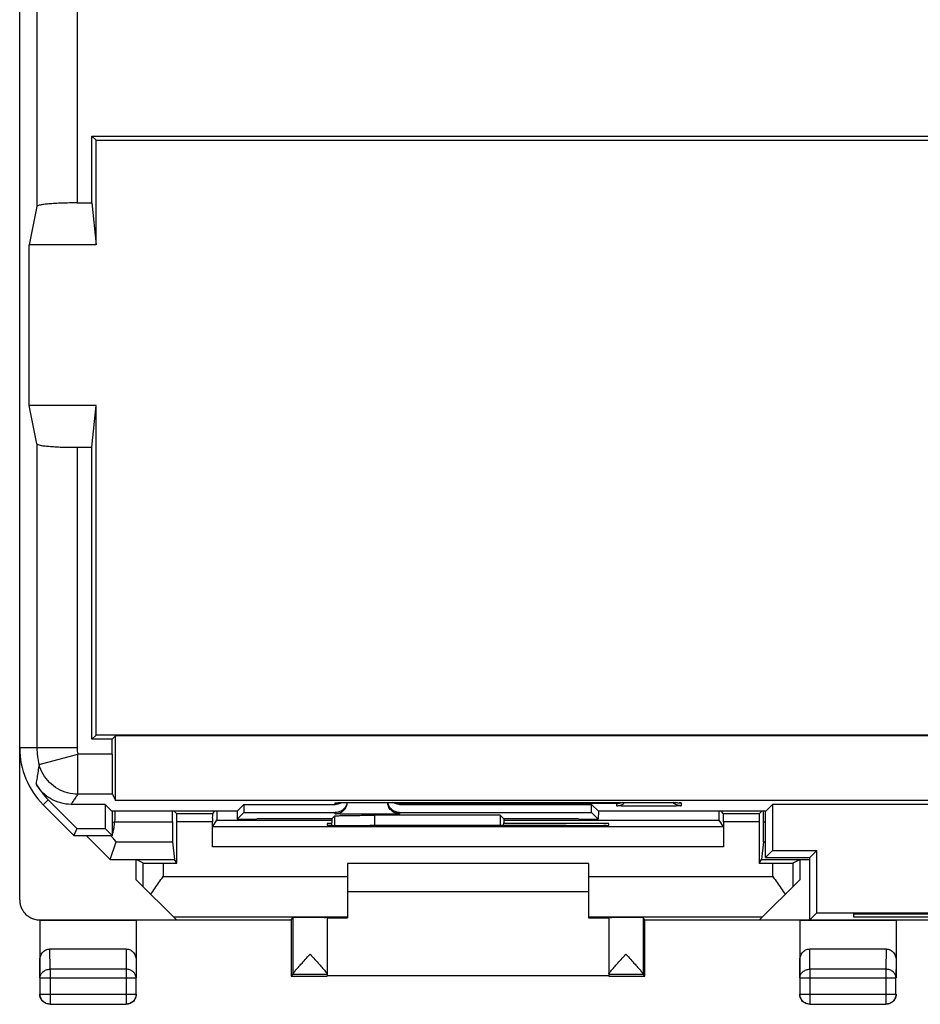
# Model space of a CAD drawing. Units: millimetres. Extents: x -22.4 to 22.4, y -24.5 to 24.5.
# Drawn here: x -22.4 to 0, y -24.5 to 0 of the extents above; entities that cross this region are included whole.
import ezdxf

# ---------------------------------------------------------------- set-up
doc = ezdxf.new("R2010")
doc.units = ezdxf.units.MM
doc.header["$LTSCALE"] = 36.425481
doc.layers.get('0').update_dxf_attribs({"linetype": 'CONTINUOUS'})

msp = doc.modelspace()

# ---------------------------------------------------------------- linework, layer by layer
at = {"color": 0, "linetype": 'CONTINUOUS'}
for p, q in [((-22.434, -21.87), (-22.434, 21.93)), ((-20.638, -4.529), (-20.638, -2.866)), ((-20.534, -2.97), (-20.638, -2.866)), ((-20.638, -2.866), (20.57, -2.866)), ((-20.534, -5.57), (-20.534, -2.97)), ((-20.534, -2.97), (20.466, -2.97)), ((-22.006, -4.615), (-22.197, -5.57)), ((-21.006, -4.529), (-20.638, -4.529)), ((-20.638, -4.529), (-20.534, -5.57)), ((-22.197, -9.57), (-22.197, -5.57)), ((-20.534, -5.57), (-22.197, -5.57)), ((-22.006, -10.525), (-22.197, -9.57)), ((-20.534, -9.57), (-22.197, -9.57)), ((-20.638, -10.611), (-20.534, -9.57)), ((-20.534, -17.77), (-20.534, -9.57)), ((-21.006, -10.611), (-20.638, -10.611)), ((-20.638, -17.874), (-20.638, -10.611)), ((-20.534, -17.77), (-20.638, -17.874)), ((-20.138, -17.874), (-20.638, -17.874)), ((20.466, -17.77), (-20.534, -17.77)), ((-20.138, -17.874), (-20.051, -17.787)), ((-20.138, -18.242), (-20.138, -17.874)), ((-20.051, -19.4), (-20.051, -17.787)), ((19.982, -17.787), (-20.051, -17.787)), ((-20.13, -19.242), (-20.051, -19.4)), ((-21.848, -19.506), (-21.084, -20.27)), ((-21.012, -20.096), (-21.725, -19.382)), ((-20.309, -19.496), (-21.154, -19.496)), ((-20.139, -19.665), (-20.309, -19.496)), ((-20.309, -19.496), (-20.309, -20.096)), ((19.982, -19.4), (-20.051, -19.4)), ((-17.029, -19.665), (-16.86, -19.496)), ((-16.86, -19.496), (-16.86, -19.696)), ((-16.86, -19.496), (-14.584, -19.496)), ((-14.543, -19.455), (-14.542, -19.455)), ((-14.543, -19.455), (-14.538, -19.455)), ((-14.538, -19.455), (-14.513, -19.453)), ((-14.519, -19.454), (-14.505, -19.453)), ((-14.505, -19.453), (-14.489, -19.452)), ((-14.448, -19.451), (-14.396, -19.45)), ((-14.396, -19.45), (-14.333, -19.449)), ((-14.333, -19.449), (-14.241, -19.447)), ((-14.241, -19.447), (-14.088, -19.446)), ((-14.088, -19.446), (-13.911, -19.445)), ((-13.911, -19.445), (-6.784, -19.445)), ((-12.984, -19.496), (-8.209, -19.496)), ((-8.039, -19.665), (-8.209, -19.496)), ((-8.209, -19.696), (-8.209, -19.496)), ((-6.784, -19.445), (-6.605, -19.445)), ((-6.605, -19.445), (-6.444, -19.446)), ((-6.444, -19.446), (-6.305, -19.448)), ((-6.305, -19.448), (-6.221, -19.449)), ((-6.221, -19.449), (-6.164, -19.45)), ((-6.164, -19.45), (-6.116, -19.451)), ((-6.116, -19.451), (-6.085, -19.452)), ((-6.085, -19.452), (-6.068, -19.453)), ((-6.068, -19.453), (-6.054, -19.453)), ((-6.037, -19.454), (-6.029, -19.455)), ((-6.033, -19.454), (-6.029, -19.455)), ((-3.879, -19.665), (-3.71, -19.496)), ((3.641, -19.496), (-3.71, -19.496)), ((-3.71, -19.496), (-3.71, -20.646)), ((-17.029, -19.665), (-20.139, -19.665)), ((-20.134, -19.665), (-20.134, -20.27)), ((-18.636, -19.929), (-18.636, -19.665)), ((-18.527, -19.727), (-18.589, -19.665)), ((-17.641, -19.727), (-18.527, -19.727)), ((-17.641, -19.727), (-17.579, -19.665)), ((-17.532, -19.665), (-17.532, -19.892)), ((-17.029, -19.665), (-17.026, -19.862)), ((-17.026, -19.862), (-16.86, -19.696)), ((-16.86, -19.696), (-14.584, -19.696)), ((-14.672, -19.858), (-14.598, -19.784)), ((-10.487, -19.767), (-13.599, -19.767)), ((-12.984, -19.696), (-8.209, -19.696)), ((-10.396, -19.858), (-10.487, -19.767)), ((-10.487, -19.767), (-10.487, -20.022)), ((-8.043, -19.862), (-8.209, -19.696)), ((-8.039, -19.665), (-8.043, -19.862)), ((-3.879, -19.665), (-8.039, -19.665)), ((-5.036, -19.892), (-5.036, -19.665)), ((-4.927, -19.727), (-4.989, -19.665)), ((-4.041, -19.727), (-4.927, -19.727)), ((-4.041, -19.727), (-3.979, -19.665)), ((-3.932, -19.929), (-3.932, -19.665)), ((-3.884, -20.82), (-3.884, -19.665)), ((-18.526, -20.957), (-18.526, -19.927)), ((-17.642, -20.553), (-17.642, -19.927)), ((-17.64, -20.053), (-17.532, -19.892)), ((-4.929, -20.053), (-17.64, -20.053)), ((-17.532, -19.892), (-14.672, -19.892)), ((-17.026, -19.862), (-16.534, -19.862)), ((-16.534, -19.862), (-16.534, -19.858)), ((-14.672, -19.858), (-16.534, -19.858)), ((-14.672, -19.97), (-14.784, -19.97)), ((-14.784, -19.97), (-14.784, -20.015)), ((-14.672, -19.858), (-14.672, -19.953)), ((-14.669, -20.019), (-14.672, -19.953)), ((-13.784, -20.023), (-13.726, -20.023)), ((-10.399, -20.022), (-10.396, -19.953)), ((-8.534, -19.858), (-10.396, -19.858)), ((-10.396, -19.858), (-10.396, -19.953)), ((-10.396, -19.892), (-5.036, -19.892)), ((-7.784, -19.97), (-10.396, -19.97)), ((-8.843, -20.023), (-8.784, -20.023)), ((-8.534, -19.862), (-8.534, -19.858)), ((-8.534, -19.862), (-8.043, -19.862)), ((-7.784, -20.015), (-7.784, -19.97)), ((-4.929, -20.053), (-5.036, -19.892)), ((-4.926, -19.927), (-4.926, -20.553)), ((-4.042, -19.927), (-4.042, -20.957)), ((-21.012, -20.096), (-21.084, -20.27)), ((-21.084, -20.27), (-20.134, -20.27)), ((-21.012, -20.096), (-20.309, -20.096)), ((-20.184, -20.87), (-20.783, -20.27)), ((-20.134, -20.27), (-20.309, -20.096)), ((-20.184, -20.87), (-20.037, -20.429)), ((-18.633, -20.429), (-18.584, -20.87)), ((-3.935, -20.429), (-3.984, -20.87)), ((-3.884, -20.82), (-3.71, -20.646)), ((-3.884, -20.82), (-2.784, -20.82)), ((-3.71, -20.646), (-2.61, -20.646)), ((-2.784, -20.82), (-2.61, -20.646)), ((-2.784, -22.37), (-2.784, -20.82)), ((-2.61, -22.196), (-2.61, -20.646)), ((-20.184, -20.87), (-18.584, -20.87)), ((-19.368, -20.953), (-19.534, -20.87)), ((-19.534, -21.37), (-19.534, -20.87)), ((-18.868, -20.957), (-18.526, -20.957)), ((-18.526, -20.957), (-18.584, -20.87)), ((-8.284, -20.97), (-14.284, -20.97)), ((-14.284, -20.97), (-14.284, -22.317)), ((-8.284, -20.97), (-8.284, -22.317)), ((-4.042, -20.957), (-3.984, -20.87)), ((-4.042, -20.957), (-3.7, -20.957)), ((-3.984, -20.87), (-2.784, -20.87)), ((-3.2, -20.953), (-3.034, -20.87)), ((-3.034, -20.87), (-3.034, -21.37)), ((-19.534, -21.37), (-18.534, -22.37)), ((-4.034, -22.37), (-3.034, -21.37)), ((-8.284, -21.67), (-14.284, -21.67)), ((-2.784, -22.37), (-2.61, -22.196)), ((-2.61, -22.196), (2.541, -22.196)), ((-1.684, -22.222), (1.616, -22.222)), ((-1.684, -22.3), (-1.684, -22.222)), ((-21.934, -22.379), (-21.935, -22.377)), ((-21.934, -22.37), (-18.534, -22.37)), ((-21.934, -22.379), (-21.934, -23.814)), ((-21.917, -22.379), (-19.534, -22.379)), ((-19.534, -22.379), (-19.533, -22.378)), ((-19.534, -22.379), (-19.534, -23.814)), ((-15.683, -22.378), (-19.533, -22.378)), ((-15.684, -22.378), (-15.684, -23.77)), ((-15.683, -22.378), (-15.64, -22.313)), ((-15.64, -22.313), (-15.64, -23.721)), ((-14.784, -22.313), (-14.784, -23.723)), ((-14.784, -22.317), (-14.284, -22.317)), ((-8.284, -22.317), (-7.784, -22.317)), ((-7.784, -22.313), (-7.784, -23.723)), ((-6.885, -22.378), (-6.928, -22.313)), ((-6.928, -22.313), (-6.928, -23.721)), ((-3.035, -22.378), (-6.885, -22.378)), ((-6.884, -23.77), (-6.884, -22.378)), ((-4.034, -22.37), (3.966, -22.37)), ((-3.035, -22.378), (-3.034, -22.379)), ((-3.034, -22.379), (-0.634, -22.379)), ((-3.034, -22.379), (-3.034, -23.814)), ((1.616, -22.3), (-1.684, -22.3)), ((-0.634, -22.379), (-0.633, -22.378)), ((-0.634, -22.379), (-0.634, -23.814)), ((0.565, -22.378), (-0.633, -22.378)), ((-21.685, -23.093), (-19.784, -23.093)), ((-2.785, -23.093), (-0.884, -23.093)), ((-15.684, -23.77), (-15.641, -23.726)), ((-14.784, -23.726), (-15.641, -23.726)), ((-14.784, -23.726), (-14.784, -23.764)), ((-7.784, -23.764), (-14.784, -23.764)), ((-6.928, -23.726), (-7.784, -23.726)), ((-7.784, -23.726), (-7.784, -23.764)), ((-6.884, -23.77), (-6.928, -23.726)), ((-21.93, -23.814), (-21.93, -24.216)), ((-19.539, -24.216), (-19.539, -23.814)), ((-15.684, -23.77), (-14.784, -23.77)), ((-7.784, -23.77), (-6.884, -23.77)), ((-3.03, -23.814), (-3.03, -24.216)), ((-0.639, -24.216), (-0.639, -23.814)), ((-21.68, -24.466), (-19.789, -24.466)), ((-2.78, -24.466), (-0.889, -24.466))]:
    msp.add_line(p, q, dxfattribs=at)
at = {"color": 9, "linetype": 'CONTINUOUS'}
for p, q in [((-22.006, 18.151), (-22.006, -4.615)), ((-21.006, 18.151), (-21.006, -4.529)), ((-22.006, -10.525), (-22.006, -18.092)), ((-21.006, -10.611), (-21.006, -18.092)), ((-21.006, -18.092), (-22.434, -18.092)), ((-21.951, -18.505), (-20.986, -18.242)), ((-20.986, -19.242), (-20.986, -18.242)), ((-20.138, -18.242), (-20.986, -18.242)), ((-20.13, -19.242), (-20.986, -19.242)), ((-21.848, -19.506), (-21.725, -19.382)), ((-14.584, -19.496), (-14.584, -19.459)), ((-7.584, -19.476), (-12.984, -19.476)), ((-12.984, -19.476), (-12.984, -19.496)), ((-7.584, -19.529), (-7.584, -19.476)), ((-5.984, -19.459), (-5.984, -19.529)), ((-14.598, -20.02), (-14.598, -19.784)), ((-14.584, -19.729), (-14.584, -19.696)), ((-13.599, -20.023), (-13.599, -19.767)), ((-12.984, -19.696), (-12.984, -19.729)), ((-20.075, -19.929), (-18.636, -19.929)), ((-17.642, -19.927), (-18.526, -19.927)), ((-4.042, -19.927), (-4.926, -19.927)), ((-3.932, -19.929), (-3.884, -19.929)), ((-20.037, -20.429), (-18.633, -20.429)), ((-4.926, -20.553), (-17.642, -20.553)), ((-3.935, -20.429), (-3.884, -20.429)), ((-19.368, -20.953), (-19.368, -21.536)), ((-18.868, -20.957), (-18.868, -21.292)), ((-3.7, -21.292), (-3.7, -20.957)), ((-3.2, -21.536), (-3.2, -20.953)), ((-18.868, -21.292), (-14.284, -21.292)), ((-8.284, -21.292), (-3.7, -21.292)), ((-18.613, -22.291), (-14.284, -22.291)), ((-8.284, -22.291), (-3.956, -22.291)), ((-21.68, -23.598), (-21.685, -23.093)), ((-19.784, -23.093), (-19.789, -23.598)), ((-2.78, -23.598), (-2.785, -23.093)), ((-0.884, -23.093), (-0.889, -23.598)), ((-21.93, -23.814), (-21.934, -23.381)), ((-19.534, -23.381), (-19.539, -23.814)), ((-3.03, -23.814), (-3.034, -23.381)), ((-0.634, -23.381), (-0.639, -23.814)), ((-21.68, -23.598), (-21.68, -24.466)), ((-19.789, -23.598), (-21.68, -23.598)), ((-19.789, -23.598), (-19.789, -24.466)), ((-0.889, -23.598), (-2.78, -23.598)), ((-2.78, -23.598), (-2.78, -24.466)), ((-0.889, -23.598), (-0.889, -24.466)), ((-21.93, -23.814), (-19.539, -23.814)), ((-3.03, -23.814), (-0.639, -23.814)), ((-21.93, -24.216), (-19.539, -24.216)), ((-3.03, -24.216), (-0.639, -24.216))]:
    msp.add_line(p, q, dxfattribs=at)
at = {"color": 0, "linetype": 'CONTINUOUS'}
for points in [[(-14.541, -19.455), (-14.538, -19.455), (-14.534, -19.454), (-14.53, -19.454)], [(-14.489, -19.452), (-14.459, -19.451), (-14.448, -19.451)], [(-6.054, -19.453), (-6.042, -19.454), (-6.037, -19.454)]]:
    msp.add_lwpolyline(points, dxfattribs=at)
for radius, start in [(2, 180), (1.825, 209.3943)]:
    msp.add_arc((-20.434, -18.092), radius, start, 225, dxfattribs=at)
at = {"color": 9, "linetype": 'CONTINUOUS'}
for radius in [1.572, 0.572]:
    msp.add_arc((-20.434, -18.092), radius, 180, 195.2624, dxfattribs=at)
at = {"color": 0, "linetype": 'CONTINUOUS'}
for points, knots in [([(-21.006, -4.529), (-21.071, -4.529), (-21.197, -4.53), (-21.381, -4.535), (-21.55, -4.542), (-21.7, -4.553), (-21.822, -4.565), (-21.917, -4.579), (-21.971, -4.592), (-22.004, -4.606), (-22.006, -4.615)], [0, 0, 0, 0, 0.191375, 0.375553, 0.545599, 0.69519, 0.818853, 0.912257, 0.972522, 1, 1, 1, 1]), ([(-22.006, -10.525), (-22.004, -10.534), (-21.971, -10.548), (-21.917, -10.561), (-21.822, -10.575), (-21.7, -10.587), (-21.55, -10.598), (-21.381, -10.605), (-21.197, -10.61), (-21.071, -10.611), (-21.006, -10.611)], [0, 0, 0, 0, 0.027479, 0.087751, 0.181166, 0.304836, 0.454428, 0.624464, 0.808631, 1, 1, 1, 1]), ([(-20.138, -18.242), (-20.138, -18.307), (-20.138, -18.433), (-20.138, -18.616), (-20.137, -18.786), (-20.136, -18.935), (-20.134, -19.057), (-20.135, -19.15), (-20.129, -19.207), (-20.133, -19.236), (-20.13, -19.242)], [0, 0, 0, 0, 0.192962, 0.378672, 0.55015, 0.700952, 0.825413, 0.918857, 0.97778, 1, 1, 1, 1]), ([(-21.154, -19.496), (-21.242, -19.496), (-21.418, -19.472), (-21.664, -19.369), (-21.874, -19.206), (-21.982, -19.064), (-22.025, -18.988)], [0, 0, 0, 0, 0.250195, 0.50005, 0.749903, 1, 1, 1, 1]), ([(-14.427, -19.451), (-14.44, -19.459), (-14.472, -19.476), (-14.525, -19.492), (-14.565, -19.496), (-14.584, -19.496)], [0, 0, 0, 0, 0.290455, 0.645228, 1, 1, 1, 1]), ([(-14.295, -19.474), (-14.298, -19.486), (-14.315, -19.535), (-14.366, -19.613), (-14.466, -19.68), (-14.545, -19.696), (-14.584, -19.696)], [0, 0, 0, 0, 0.09746, 0.39832, 0.699163, 1, 1, 1, 1]), ([(-14.434, -19.688), (-14.412, -19.675), (-14.359, -19.635), (-14.322, -19.58), (-14.307, -19.543)], [0, 0, 0, 0, 0.400103, 1, 1, 1, 1]), ([(-13.244, -19.579), (-13.251, -19.567), (-13.271, -19.525), (-13.282, -19.479), (-13.284, -19.445)], [0, 0, 0, 0, 0.278881, 1, 1, 1, 1]), ([(-13.167, -19.667), (-13.177, -19.659), (-13.217, -19.624), (-13.266, -19.551), (-13.282, -19.479), (-13.284, -19.445)], [0, 0, 0, 0, 0.151977, 0.607597, 1, 1, 1, 1]), ([(-12.984, -19.696), (-13.023, -19.696), (-13.102, -19.68), (-13.202, -19.613), (-13.259, -19.527), (-13.276, -19.467), (-13.28, -19.445)], [0, 0, 0, 0, 0.279942, 0.55989, 0.839853, 1, 1, 1, 1]), ([(-12.984, -19.496), (-13.004, -19.496), (-13.043, -19.492), (-13.1, -19.474), (-13.135, -19.456), (-13.151, -19.445)], [0, 0, 0, 0, 0.333035, 0.66607, 1, 1, 1, 1]), ([(-12.984, -19.476), (-13.006, -19.476), (-13.051, -19.47), (-13.093, -19.455), (-13.113, -19.445)], [0, 0, 0, 0, 0.493922, 1, 1, 1, 1]), ([(-7.584, -19.476), (-7.563, -19.476), (-7.518, -19.47), (-7.476, -19.455), (-7.455, -19.445)], [0, 0, 0, 0, 0.488363, 1, 1, 1, 1]), ([(-7.584, -19.529), (-7.545, -19.529), (-7.493, -19.518), (-7.446, -19.495), (-7.434, -19.488)], [0, 0, 0, 0, 0.750147, 1, 1, 1, 1]), ([(-5.984, -19.529), (-6.023, -19.529), (-6.098, -19.514), (-6.161, -19.473), (-6.187, -19.45)], [0, 0, 0, 0, 0.530334, 1, 1, 1, 1]), ([(-18.526, -19.927), (-18.526, -19.902), (-18.527, -19.855), (-18.524, -19.792), (-18.531, -19.754), (-18.524, -19.731), (-18.527, -19.727)], [0, 0, 0, 0, 0.381328, 0.70503, 0.922187, 1, 1, 1, 1]), ([(-17.641, -19.727), (-17.645, -19.731), (-17.637, -19.754), (-17.645, -19.792), (-17.641, -19.855), (-17.642, -19.902), (-17.642, -19.927)], [0, 0, 0, 0, 0.077813, 0.29497, 0.618672, 1, 1, 1, 1]), ([(-14.598, -19.784), (-14.593, -19.779), (-14.562, -19.784), (-14.507, -19.775), (-14.455, -19.775), (-14.424, -19.775)], [0, 0, 0, 0, 0.128143, 0.465454, 1, 1, 1, 1]), ([(-14.584, -19.729), (-14.545, -19.729), (-14.493, -19.718), (-14.446, -19.695), (-14.434, -19.688)], [0, 0, 0, 0, 0.750147, 1, 1, 1, 1]), ([(-14.424, -19.775), (-14.382, -19.774), (-14.291, -19.771), (-14.142, -19.77), (-13.973, -19.768), (-13.789, -19.767), (-13.663, -19.767), (-13.599, -19.767)], [0, 0, 0, 0, 0.150793, 0.333492, 0.541238, 0.766226, 1, 1, 1, 1]), ([(-13.062, -19.718), (-13.075, -19.715), (-13.099, -19.707), (-13.123, -19.695), (-13.134, -19.688)], [0, 0, 0, 0, 0.499686, 1, 1, 1, 1]), ([(-4.926, -19.927), (-4.926, -19.902), (-4.927, -19.855), (-4.924, -19.792), (-4.931, -19.754), (-4.924, -19.731), (-4.927, -19.727)], [0, 0, 0, 0, 0.381328, 0.70503, 0.922187, 1, 1, 1, 1]), ([(-4.041, -19.727), (-4.045, -19.731), (-4.037, -19.754), (-4.045, -19.792), (-4.041, -19.855), (-4.042, -19.902), (-4.042, -19.927)], [0, 0, 0, 0, 0.077813, 0.29497, 0.618672, 1, 1, 1, 1]), ([(-20.094, -20.114), (-20.091, -20.1), (-20.081, -20.041), (-20.076, -19.981), (-20.075, -19.936)], [0, 0, 0, 0, 0.241254, 1, 1, 1, 1]), ([(-20.075, -19.936), (-20.075, -19.934), (-20.075, -19.932), (-20.075, -19.93), (-20.075, -19.929)], [0, 0, 0, 0, 0.666582, 1, 1, 1, 1]), ([(-18.636, -19.929), (-18.636, -19.961), (-18.636, -20.022), (-18.636, -20.112), (-18.636, -20.196), (-18.635, -20.269), (-18.635, -20.331), (-18.635, -20.378), (-18.634, -20.409), (-18.634, -20.424), (-18.633, -20.429)], [0, 0, 0, 0, 0.18892, 0.371054, 0.539861, 0.689277, 0.813937, 0.909364, 0.972134, 1, 1, 1, 1]), ([(-17.642, -20.553), (-17.642, -20.521), (-17.642, -20.457), (-17.642, -20.365), (-17.642, -20.28), (-17.642, -20.205), (-17.641, -20.144), (-17.642, -20.098), (-17.638, -20.07), (-17.641, -20.056), (-17.64, -20.053)], [0, 0, 0, 0, 0.194019, 0.380665, 0.552843, 0.704011, 0.828424, 0.921355, 0.979275, 1, 1, 1, 1]), ([(-14.784, -20.015), (-14.784, -20.026), (-14.755, -20.017), (-14.732, -20.013), (-14.724, -20.013)], [0, 0, 0, 0, 0.626315, 1, 1, 1, 1]), ([(-14.724, -20.013), (-14.694, -20.01), (-14.633, -20.027), (-14.471, -20.017), (-14.274, -20.024), (-14.037, -20.023), (-13.871, -20.023), (-13.784, -20.023)], [0, 0, 0, 0, 0.084127, 0.252204, 0.471234, 0.726293, 1, 1, 1, 1]), ([(-8.843, -20.023), (-9.384, -20.023), (-10.47, -20.022), (-12.098, -20.022), (-13.184, -20.023), (-13.726, -20.023)], [0, 0, 0, 0, 0.332672, 0.667328, 1, 1, 1, 1]), ([(-8.784, -20.023), (-8.698, -20.023), (-8.532, -20.023), (-8.294, -20.024), (-8.097, -20.017), (-7.928, -20.028), (-7.856, -20.004), (-7.784, -20.026), (-7.784, -20.015)], [0, 0, 0, 0, 0.258784, 0.499938, 0.707026, 0.86594, 0.965853, 1, 1, 1, 1]), ([(-4.929, -20.053), (-4.927, -20.056), (-4.93, -20.07), (-4.926, -20.098), (-4.928, -20.144), (-4.927, -20.205), (-4.927, -20.28), (-4.926, -20.365), (-4.926, -20.457), (-4.926, -20.521), (-4.926, -20.553)], [0, 0, 0, 0, 0.020725, 0.078645, 0.171576, 0.295989, 0.447157, 0.619335, 0.805981, 1, 1, 1, 1]), ([(-3.935, -20.429), (-3.935, -20.424), (-3.935, -20.409), (-3.934, -20.378), (-3.934, -20.331), (-3.933, -20.269), (-3.933, -20.196), (-3.933, -20.112), (-3.933, -20.022), (-3.932, -19.961), (-3.932, -19.929)], [0, 0, 0, 0, 0.027866, 0.090636, 0.186063, 0.310723, 0.460139, 0.628946, 0.81108, 1, 1, 1, 1]), ([(-20.037, -20.429), (-20.035, -20.422), (-20.06, -20.4), (-20.089, -20.356), (-20.127, -20.318), (-20.149, -20.295)], [0, 0, 0, 0, 0.121421, 0.452035, 1, 1, 1, 1]), ([(-20.123, -20.23), (-20.119, -20.218), (-20.107, -20.179), (-20.099, -20.141), (-20.094, -20.114)], [0, 0, 0, 0, 0.317566, 1, 1, 1, 1]), ([(-19.368, -20.953), (-19.365, -20.955), (-19.351, -20.953), (-19.322, -20.956), (-19.276, -20.955), (-19.214, -20.956), (-19.14, -20.957), (-19.055, -20.957), (-18.964, -20.957), (-18.901, -20.957), (-18.868, -20.957)], [0, 0, 0, 0, 0.02222, 0.081143, 0.174588, 0.299048, 0.449851, 0.621328, 0.807038, 1, 1, 1, 1]), ([(-3.7, -20.957), (-3.668, -20.957), (-3.605, -20.957), (-3.513, -20.957), (-3.429, -20.957), (-3.354, -20.956), (-3.293, -20.955), (-3.246, -20.956), (-3.218, -20.953), (-3.204, -20.955), (-3.2, -20.953)], [0, 0, 0, 0, 0.192962, 0.378672, 0.55015, 0.700952, 0.825413, 0.918857, 0.97778, 1, 1, 1, 1]), ([(-19.172, -21.733), (-19.14, -21.684), (-19.075, -21.586), (-18.973, -21.44), (-18.903, -21.341), (-18.868, -21.292)], [0, 0, 0, 0, 0.323973, 0.659366, 1, 1, 1, 1]), ([(-3.7, -21.292), (-3.665, -21.341), (-3.595, -21.44), (-3.494, -21.586), (-3.428, -21.684), (-3.397, -21.733)], [0, 0, 0, 0, 0.340634, 0.676027, 1, 1, 1, 1]), ([(-22.434, -21.87), (-22.434, -21.903), (-22.428, -21.968), (-22.399, -22.063), (-22.353, -22.15), (-22.29, -22.226), (-22.223, -22.281), (-22.176, -22.308), (-22.158, -22.317)], [0, 0, 0, 0, 0.177338, 0.354676, 0.532014, 0.709351, 0.886688, 1, 1, 1, 1]), ([(-22.158, -22.317), (-22.147, -22.323), (-22.126, -22.332), (-22.105, -22.34), (-22.095, -22.344)], [0, 0, 0, 0, 0.520267, 1, 1, 1, 1]), ([(-22.095, -22.344), (-22.074, -22.351), (-22.021, -22.365), (-21.967, -22.37), (-21.934, -22.37)], [0, 0, 0, 0, 0.400154, 1, 1, 1, 1]), ([(-21.934, -22.379), (-21.932, -22.379), (-21.928, -22.379), (-21.923, -22.379), (-21.919, -22.379), (-21.917, -22.379)], [0, 0, 0, 0, 0.333335, 0.666668, 1, 1, 1, 1]), ([(-14.784, -22.313), (-14.784, -22.304), (-14.838, -22.322), (-14.89, -22.304), (-15.009, -22.312), (-15.139, -22.308), (-15.283, -22.309), (-15.415, -22.311), (-15.529, -22.305), (-15.592, -22.32), (-15.635, -22.305), (-15.64, -22.313)], [0, 0, 0, 0, 0.029979, 0.117105, 0.248515, 0.412902, 0.584244, 0.748978, 0.881029, 0.969031, 1, 1, 1, 1]), ([(-6.928, -22.313), (-6.933, -22.305), (-6.976, -22.32), (-7.04, -22.305), (-7.154, -22.311), (-7.285, -22.309), (-7.43, -22.308), (-7.559, -22.312), (-7.678, -22.304), (-7.73, -22.322), (-7.784, -22.304), (-7.784, -22.313)], [0, 0, 0, 0, 0.030969, 0.118971, 0.251022, 0.415756, 0.587098, 0.751485, 0.882895, 0.970021, 1, 1, 1, 1]), ([(-21.934, -23.381), (-21.934, -23.363), (-21.931, -23.328), (-21.919, -23.276), (-21.898, -23.228), (-21.869, -23.184), (-21.832, -23.146), (-21.788, -23.116), (-21.738, -23.097), (-21.703, -23.093), (-21.685, -23.093)], [0, 0, 0, 0, 0.12551, 0.250314, 0.374908, 0.499408, 0.624438, 0.749509, 0.874865, 1, 1, 1, 1]), ([(-19.784, -23.093), (-19.766, -23.093), (-19.73, -23.097), (-19.681, -23.116), (-19.636, -23.146), (-19.599, -23.184), (-19.57, -23.228), (-19.55, -23.276), (-19.537, -23.328), (-19.534, -23.363), (-19.534, -23.381)], [0, 0, 0, 0, 0.125281, 0.250948, 0.376339, 0.501502, 0.625867, 0.750144, 0.874637, 1, 1, 1, 1]), ([(-15.64, -23.721), (-15.64, -23.71), (-15.619, -23.683), (-15.581, -23.633), (-15.516, -23.559), (-15.432, -23.465), (-15.328, -23.352), (-15.253, -23.27), (-15.212, -23.226)], [0, 0, 0, 0, 0.047672, 0.14712, 0.296273, 0.490913, 0.726807, 1, 1, 1, 1]), ([(-15.212, -23.226), (-15.171, -23.271), (-15.096, -23.352), (-14.991, -23.466), (-14.907, -23.56), (-14.842, -23.634), (-14.805, -23.684), (-14.784, -23.711), (-14.784, -23.721)], [0, 0, 0, 0, 0.274617, 0.510973, 0.70571, 0.85471, 0.95341, 1, 1, 1, 1]), ([(-7.747, -23.662), (-7.742, -23.655), (-7.717, -23.624), (-7.661, -23.56), (-7.577, -23.466), (-7.473, -23.352), (-7.397, -23.27), (-7.356, -23.226)], [0, 0, 0, 0, 0.044088, 0.210799, 0.428832, 0.693371, 1, 1, 1, 1]), ([(-7.356, -23.226), (-7.316, -23.27), (-7.24, -23.352), (-7.136, -23.465), (-7.052, -23.559), (-6.987, -23.633), (-6.95, -23.683), (-6.929, -23.711), (-6.928, -23.721)], [0, 0, 0, 0, 0.273792, 0.509633, 0.704146, 0.853308, 0.952553, 1, 1, 1, 1]), ([(-3.034, -23.381), (-3.034, -23.363), (-3.031, -23.328), (-3.019, -23.276), (-2.998, -23.228), (-2.969, -23.184), (-2.932, -23.146), (-2.888, -23.116), (-2.838, -23.097), (-2.803, -23.093), (-2.785, -23.093)], [0, 0, 0, 0, 0.12551, 0.250314, 0.374908, 0.499408, 0.624438, 0.749509, 0.874865, 1, 1, 1, 1]), ([(-0.884, -23.093), (-0.866, -23.093), (-0.83, -23.097), (-0.781, -23.116), (-0.736, -23.146), (-0.699, -23.184), (-0.67, -23.228), (-0.65, -23.276), (-0.637, -23.328), (-0.634, -23.363), (-0.634, -23.381)], [0, 0, 0, 0, 0.125281, 0.250948, 0.376339, 0.501502, 0.625867, 0.750144, 0.874637, 1, 1, 1, 1]), ([(-7.784, -23.721), (-7.784, -23.711), (-7.769, -23.691), (-7.755, -23.672), (-7.747, -23.662)], [0, 0, 0, 0, 0.44026, 1, 1, 1, 1]), ([(-21.901, -24.345), (-21.906, -24.336), (-21.926, -24.296), (-21.934, -24.253), (-21.934, -24.22)], [0, 0, 0, 0, 0.249859, 1, 1, 1, 1]), ([(-21.68, -24.466), (-21.712, -24.466), (-21.777, -24.453), (-21.861, -24.398), (-21.917, -24.314), (-21.93, -24.248), (-21.93, -24.216)], [0, 0, 0, 0, 0.246267, 0.4976, 0.748923, 1, 1, 1, 1]), ([(-19.539, -24.216), (-19.539, -24.248), (-19.552, -24.314), (-19.608, -24.398), (-19.691, -24.453), (-19.757, -24.466), (-19.789, -24.466)], [0, 0, 0, 0, 0.251077, 0.5024, 0.753733, 1, 1, 1, 1]), ([(-19.536, -24.253), (-19.539, -24.274), (-19.548, -24.306), (-19.562, -24.336), (-19.568, -24.345)], [0, 0, 0, 0, 0.666479, 1, 1, 1, 1]), ([(-3.001, -24.345), (-3.006, -24.336), (-3.026, -24.296), (-3.034, -24.253), (-3.034, -24.22)], [0, 0, 0, 0, 0.249859, 1, 1, 1, 1]), ([(-2.78, -24.466), (-2.812, -24.466), (-2.878, -24.453), (-2.961, -24.397), (-3.017, -24.314), (-3.03, -24.248), (-3.03, -24.216)], [0, 0, 0, 0, 0.249999, 0.5, 0.750001, 1, 1, 1, 1]), ([(-0.639, -24.216), (-0.639, -24.248), (-0.652, -24.314), (-0.707, -24.397), (-0.79, -24.453), (-0.856, -24.466), (-0.889, -24.466)], [0, 0, 0, 0, 0.249999, 0.5, 0.750001, 1, 1, 1, 1]), ([(-0.636, -24.253), (-0.639, -24.274), (-0.648, -24.306), (-0.662, -24.336), (-0.668, -24.345)], [0, 0, 0, 0, 0.666479, 1, 1, 1, 1]), ([(-21.717, -24.468), (-21.738, -24.465), (-21.77, -24.457), (-21.8, -24.442), (-21.809, -24.437)], [0, 0, 0, 0, 0.666479, 1, 1, 1, 1]), ([(-19.659, -24.437), (-19.669, -24.442), (-19.708, -24.461), (-19.752, -24.47), (-19.784, -24.47)], [0, 0, 0, 0, 0.249859, 1, 1, 1, 1]), ([(-2.817, -24.468), (-2.838, -24.465), (-2.87, -24.457), (-2.9, -24.442), (-2.909, -24.437)], [0, 0, 0, 0, 0.666479, 1, 1, 1, 1]), ([(-0.759, -24.437), (-0.769, -24.442), (-0.808, -24.461), (-0.852, -24.47), (-0.884, -24.47)], [0, 0, 0, 0, 0.249859, 1, 1, 1, 1])]:
    msp.add_open_spline(points, degree=3, knots=knots, dxfattribs=at)
at = {"color": 9, "linetype": 'CONTINUOUS'}
for points, knots in [([(-21.951, -18.505), (-21.961, -18.56), (-21.979, -18.669), (-22.003, -18.829), (-22.019, -18.934), (-22.026, -18.985)], [0, 0, 0, 0, 0.344575, 0.680846, 1, 1, 1, 1]), ([(-20.986, -19.242), (-21.073, -19.242), (-21.247, -19.219), (-21.49, -19.119), (-21.699, -18.959), (-21.86, -18.751), (-21.928, -18.589), (-21.951, -18.505)], [0, 0, 0, 0, 0.199994, 0.399997, 0.600003, 0.800006, 1, 1, 1, 1]), ([(-20.986, -19.242), (-21.006, -19.267), (-21.044, -19.321), (-21.1, -19.406), (-21.136, -19.465), (-21.154, -19.496)], [0, 0, 0, 0, 0.313865, 0.652231, 1, 1, 1, 1]), ([(-14.584, -19.459), (-14.584, -19.456), (-14.566, -19.458), (-14.546, -19.453), (-14.493, -19.453), (-14.436, -19.45), (-14.394, -19.45), (-14.374, -19.449)], [0, 0, 0, 0, 0.038055, 0.163401, 0.390914, 0.723271, 1, 1, 1, 1]), ([(-14.374, -19.449), (-14.363, -19.449), (-14.317, -19.448), (-14.232, -19.447), (-14.119, -19.446), (-14.002, -19.445), (-13.891, -19.445), (-13.818, -19.445), (-13.784, -19.445)], [0, 0, 0, 0, 0.054052, 0.234305, 0.431465, 0.632924, 0.826053, 1, 1, 1, 1]), ([(-5.984, -19.529), (-5.984, -19.54), (-6.053, -19.522), (-6.122, -19.544), (-6.28, -19.537), (-6.461, -19.543), (-6.674, -19.542), (-6.894, -19.542), (-7.108, -19.543), (-7.289, -19.537), (-7.447, -19.544), (-7.515, -19.522), (-7.584, -19.54), (-7.584, -19.529)], [0, 0, 0, 0, 0.020764, 0.080548, 0.173785, 0.292984, 0.428976, 0.570875, 0.707, 0.826293, 0.919444, 0.979161, 1, 1, 1, 1]), ([(-6.784, -19.445), (-6.747, -19.445), (-6.671, -19.445), (-6.554, -19.445), (-6.435, -19.446), (-6.321, -19.447), (-6.237, -19.449), (-6.192, -19.449), (-6.182, -19.45)], [0, 0, 0, 0, 0.183537, 0.38121, 0.582339, 0.775098, 0.948478, 1, 1, 1, 1]), ([(-6.182, -19.45), (-6.163, -19.45), (-6.122, -19.451), (-6.067, -19.453), (-6.019, -19.453), (-6, -19.458), (-5.984, -19.456), (-5.984, -19.459)], [0, 0, 0, 0, 0.285016, 0.62147, 0.845566, 0.964961, 1, 1, 1, 1]), ([(-12.984, -19.729), (-12.984, -19.74), (-13.053, -19.722), (-13.122, -19.744), (-13.28, -19.737), (-13.461, -19.743), (-13.674, -19.742), (-13.894, -19.742), (-14.108, -19.743), (-14.289, -19.737), (-14.447, -19.744), (-14.515, -19.722), (-14.584, -19.74), (-14.584, -19.729)], [0, 0, 0, 0, 0.020839, 0.080556, 0.173707, 0.293, 0.429125, 0.571024, 0.707016, 0.826215, 0.919452, 0.979236, 1, 1, 1, 1]), ([(-21.93, -23.814), (-21.93, -23.786), (-21.916, -23.728), (-21.859, -23.656), (-21.776, -23.609), (-21.712, -23.598), (-21.68, -23.598)], [0, 0, 0, 0, 0.232025, 0.47588, 0.733412, 1, 1, 1, 1]), ([(-19.539, -23.814), (-19.539, -23.786), (-19.553, -23.727), (-19.61, -23.656), (-19.693, -23.609), (-19.756, -23.598), (-19.789, -23.598)], [0, 0, 0, 0, 0.23362, 0.477506, 0.735133, 1, 1, 1, 1]), ([(-3.03, -23.814), (-3.03, -23.786), (-3.016, -23.728), (-2.959, -23.656), (-2.876, -23.609), (-2.812, -23.598), (-2.78, -23.598)], [0, 0, 0, 0, 0.232025, 0.47588, 0.733412, 1, 1, 1, 1]), ([(-0.639, -23.814), (-0.639, -23.786), (-0.653, -23.728), (-0.709, -23.656), (-0.792, -23.609), (-0.856, -23.598), (-0.889, -23.598)], [0, 0, 0, 0, 0.232025, 0.47588, 0.733412, 1, 1, 1, 1])]:
    msp.add_open_spline(points, degree=3, knots=knots, dxfattribs=at)
for points in [[(-14.584, -19.459), (-14.568, -19.459), (-14.552, -19.458), (-14.537, -19.455)], [(-5.984, -19.459), (-6, -19.459), (-6.016, -19.458), (-6.032, -19.455)], [(-20.134, -19.933), (-20.115, -19.934), (-20.095, -19.935), (-20.075, -19.936)]]:
    msp.add_open_spline(points, degree=3, dxfattribs=at)
at = {"color": 0, "linetype": 'CONTINUOUS'}
for points in [[(-14.307, -19.543), (-14.295, -19.513), (-14.287, -19.481), (-14.285, -19.448)], [(-14.289, -19.448), (-14.29, -19.457), (-14.292, -19.465), (-14.295, -19.474)], [(-13.222, -19.611), (-13.23, -19.601), (-13.238, -19.59), (-13.244, -19.579)], [(-7.434, -19.488), (-7.413, -19.476), (-7.394, -19.462), (-7.377, -19.445)], [(-6.134, -19.488), (-6.153, -19.478), (-6.171, -19.465), (-6.187, -19.45)], [(-6.099, -19.506), (-6.111, -19.501), (-6.123, -19.495), (-6.134, -19.488)], [(-6.062, -19.518), (-6.075, -19.515), (-6.087, -19.511), (-6.099, -19.506)], [(-5.984, -19.529), (-6.01, -19.529), (-6.037, -19.525), (-6.062, -19.518)], [(-20.064, -19.668), (-20.068, -19.755), (-20.071, -19.842), (-20.075, -19.929)], [(-13.196, -19.641), (-13.206, -19.632), (-13.214, -19.622), (-13.222, -19.611)], [(-13.134, -19.688), (-13.157, -19.675), (-13.178, -19.659), (-13.196, -19.641)], [(-13.099, -19.706), (-13.123, -19.696), (-13.146, -19.683), (-13.167, -19.667)], [(-13.062, -19.718), (-13.075, -19.715), (-13.087, -19.711), (-13.099, -19.706)], [(-12.984, -19.729), (-13.01, -19.729), (-13.037, -19.725), (-13.062, -19.718)], [(-20.149, -20.295), (-20.156, -20.286), (-20.163, -20.278), (-20.17, -20.27)], [(-20.149, -20.295), (-20.145, -20.287), (-20.141, -20.278), (-20.138, -20.27)], [(-20.134, -20.261), (-20.13, -20.251), (-20.127, -20.24), (-20.123, -20.23)], [(-19.534, -24.22), (-19.534, -24.231), (-19.535, -24.242), (-19.536, -24.253)], [(-0.634, -24.22), (-0.634, -24.231), (-0.635, -24.242), (-0.636, -24.253)], [(-21.809, -24.437), (-21.828, -24.426), (-21.863, -24.399), (-21.89, -24.364), (-21.901, -24.345)], [(-21.684, -24.47), (-21.695, -24.47), (-21.706, -24.469), (-21.717, -24.468)], [(-19.568, -24.345), (-19.579, -24.364), (-19.605, -24.399), (-19.64, -24.426), (-19.659, -24.437)], [(-2.909, -24.437), (-2.928, -24.426), (-2.963, -24.399), (-2.99, -24.364), (-3.001, -24.345)], [(-2.784, -24.47), (-2.795, -24.47), (-2.806, -24.469), (-2.817, -24.468)], [(-0.668, -24.345), (-0.679, -24.364), (-0.705, -24.399), (-0.74, -24.426), (-0.759, -24.437)]]:
    msp.add_open_spline(points, degree=3, dxfattribs=at)

doc.saveas('drawing.dxf')
